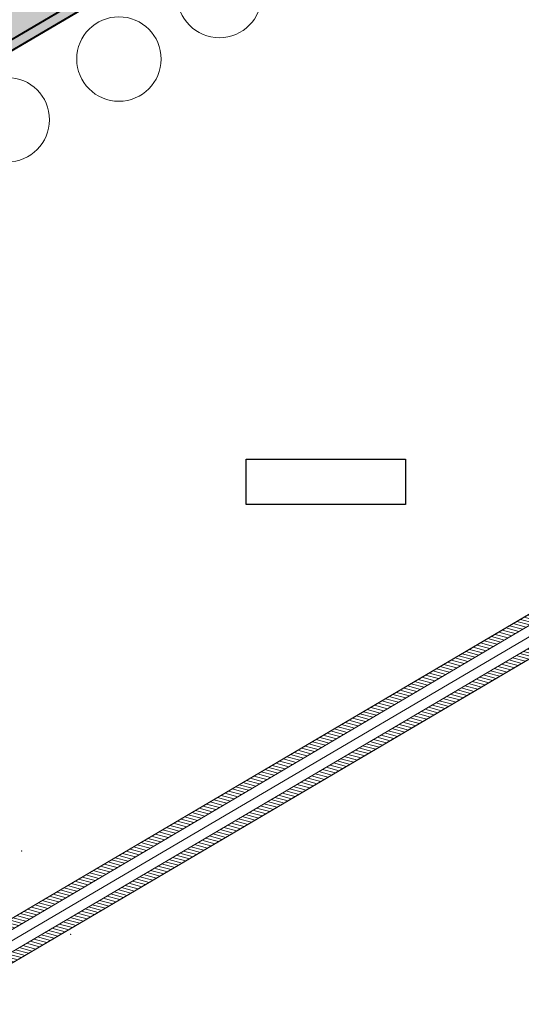
# Model space of a CAD drawing. Extents: x -2398325043 to 548067301, y 6582514 to 12494863335.
# Drawn here: x 548065293 to 548065345, y 6582803461 to 6582803563 of the extents above; entities that cross this region are included whole.
import ezdxf

# ---------------------------------------------------------------- set-up
doc = ezdxf.new("R2010")
doc.units = 0
doc.header["$MEASUREMENT"] = 0
for name, color, linetype in [('Haljastus_pl', 7, 'Continuous'), ('OPT_piir-vana', 7, 'Continuous'), ('P_kraav', 7, 'Continuous'), ('P_kraavi joon', 7, 'Continuous'), ('P_kraavi kaitsetsoon', 7, 'Continuous'), ('P_muru', 61, 'Continuous'), ('P_mõõdud', 7, 'Continuous'), ('P_servituut', 7, 'Continuous'), ('P_side', 6, 'Continuous')]:
    doc.layers.add(name, color=color, linetype=linetype)
doc.styles.add('ROMANS', font='ROMANS.shx')
doc.linetypes.add('-S-', pattern='A,10,-1.5,["S",ROMANS,S=1.4,R=0,X=-0.7,Y=-0.7],-1.5,10,-3', length=26)
pattern_1 = [(75, (547517107.20812, 6576220821.9097), (-0.301851820676, 0.080880951453), []), (165.0000000233, (547517107.20812, 6576220821.9097), (0.080880951555, 0.301851820573), [])]

msp = doc.modelspace()

# ---------------------------------------------------------------- hatches: boundary and pattern name
at = {"layer": 'P_kraavi kaitsetsoon', "linetype": 'Continuous', "lineweight": 5}
h = msp.add_hatch(dxfattribs=at)
h.set_pattern_fill('ANSI37', color=240, scale=0.001, style=0, pattern_type=2)
h.set_pattern_definition(pattern_1)
h.paths.add_polyline_path([(548065251.67, 6582803446), (548065251.28, 6582803444.62), (548065378.98, 6582803519.63), (548065404.86, 6582803538.93), (548065428.4, 6582803551.58), (548065472.88, 6582803579.78), (548065474.04, 6582803580.53), (548065473.44, 6582803581.34), (548065472.34, 6582803580.62), (548065427.89, 6582803552.44), (548065404.38, 6582803539.81), (548065378.38, 6582803520.43)], flags=0)
h = msp.add_hatch(dxfattribs=at)
h.set_pattern_fill('ANSI37', color=240, scale=0.001, style=0, pattern_type=2)
h.set_pattern_definition(pattern_1)
h.paths.add_polyline_path([(548065250.32, 6582803441.75), (548065251.51, 6582803441.27), (548065380.4, 6582803516.98), (548065384.02, 6582803518.7), (548065390.77, 6582803523.01), (548065379.98, 6582803517.88)], flags=0)
at = {"layer": 'P_muru', "linetype": 'Continuous', "lineweight": 5}
msp.add_hatch(color=256, dxfattribs=at).paths.add_polyline_path([(548065264.87, 6582803417.51), (548065267.58, 6582803418.94), (548065250.07, 6582803439.84), (548065211.11, 6582803506.16), (548065212.88, 6582803513.01), (548065429.78, 6582803640.41), (548065426.2, 6582803645.27), (548065210.71, 6582803518.69, 0.414214), (548065207.15, 6582803505), (548065246.08, 6582803438.73), (548065246.8, 6582803437.92)], flags=0)
at = {"layer": 'P_servituut', "linetype": 'Continuous'}
h = msp.add_hatch(dxfattribs=at)
h.set_pattern_fill('ANSI31', color=256, scale=10, angle=50, style=0)
h.set_pattern_definition([(95, (548064972.8672, 6582803382.7656), (-1.2452434, -0.1089447), [])])
h.paths.add_polyline_path([(548065316.34, 6582803517.24), (548065332.84, 6582803517.24), (548065332.84, 6582803512.56), (548065316.34, 6582803512.56)])

# ---------------------------------------------------------------- linework, layer by layer
at = {"layer": 'Haljastus_pl', "color": 94, "linetype": 'Continuous', "lineweight": 5}
for centre in [(548065313.58, 6582803565.24), (548065303.17, 6582803558.66), (548065291.61, 6582803552.38)]:
    msp.add_circle(centre, 4.37, dxfattribs=at)
at = {"layer": 'OPT_piir-vana', "color": 12, "linetype": 'Continuous', "lineweight": 5, "const_width": 0.2, "flags": 128}
for points in [[(548065383.26, 6582803613.09), (548065319.45, 6582803575.61), (548065260.82, 6582803541.17), (548065212.87, 6582803513.01), (548065212.87, 6582803513.01), (548065191.79, 6582803499.68), (548065191.79, 6582803499.68), (548065130.83, 6582803443.27)], [(548065265.48, 6582803533.25), (548065260.83, 6582803541.17), (548065312.05, 6582803571.26), (548065315.74, 6582803564.96), (548065323.16, 6582803569.32), (548065323.84, 6582803568.15)]]:
    msp.add_lwpolyline(points, dxfattribs=at)
at = {"layer": 'P_kraav', "color": 240, "linetype": 'Continuous', "lineweight": 5, "flags": 128}
msp.add_lwpolyline([(548065249.61, 6582803442.48), (548065301.06, 6582803472.69), (548065359.69, 6582803507.13), (548065379.39, 6582803518.71)], dxfattribs=at)
at = {"layer": 'P_kraavi joon', "color": 12, "linetype": 'Continuous', "lineweight": 5, "flags": 128}
msp.add_lwpolyline([(548065473.44, 6582803581.34), (548065472.34, 6582803580.62), (548065427.89, 6582803552.44), (548065404.38, 6582803539.81), (548065378.38, 6582803520.43), (548065251.67, 6582803446), (548065251.28, 6582803444.62), (548065378.98, 6582803519.63), (548065404.86, 6582803538.93), (548065428.4, 6582803551.58), (548065472.88, 6582803579.78), (548065474.04, 6582803580.53)], dxfattribs=at)
msp.add_lwpolyline([(548065250.32, 6582803441.75), (548065379.98, 6582803517.88), (548065390.77, 6582803523.01), (548065384.02, 6582803518.7), (548065380.4, 6582803516.98), (548065251.51, 6582803441.27)], close=True, dxfattribs=at)
at = {"layer": 'P_kraavi kaitsetsoon', "color": 240, "linetype": 'Continuous', "lineweight": 5, "flags": 128}
for points in [[(548065251.67, 6582803446), (548065300.04, 6582803474.41), (548065358.67, 6582803508.86), (548065378.38, 6582803520.43)], [(548065251.16, 6582803441.06), (548065302.07, 6582803470.96), (548065360.7, 6582803505.41), (548065380.4, 6582803516.98)]]:
    msp.add_lwpolyline(points, dxfattribs=at)
at = {"layer": 'P_mõõdud', "color": 5, "linetype": 'Continuous', "lineweight": 5}
for p in [(548065293.11, 6582803476.72), (548065298.17, 6582803468.1)]:
    msp.add_point(p, dxfattribs=at)
at = {"layer": 'P_servituut', "linetype": 'Continuous'}
msp.add_lwpolyline([(548065316.34, 6582803517.24), (548065332.84, 6582803517.24), (548065332.84, 6582803512.56), (548065316.34, 6582803512.56), (548065316.34, 6582803517.24)], dxfattribs=at)
at = {"layer": 'P_side', "linetype": '-S-', "ltscale": 0.6, "const_width": 0.2}
msp.add_lwpolyline([(548065259.48, 6582803541.53), (548065310.29, 6582803571.37)], dxfattribs=at)

doc.saveas('drawing.dxf')
